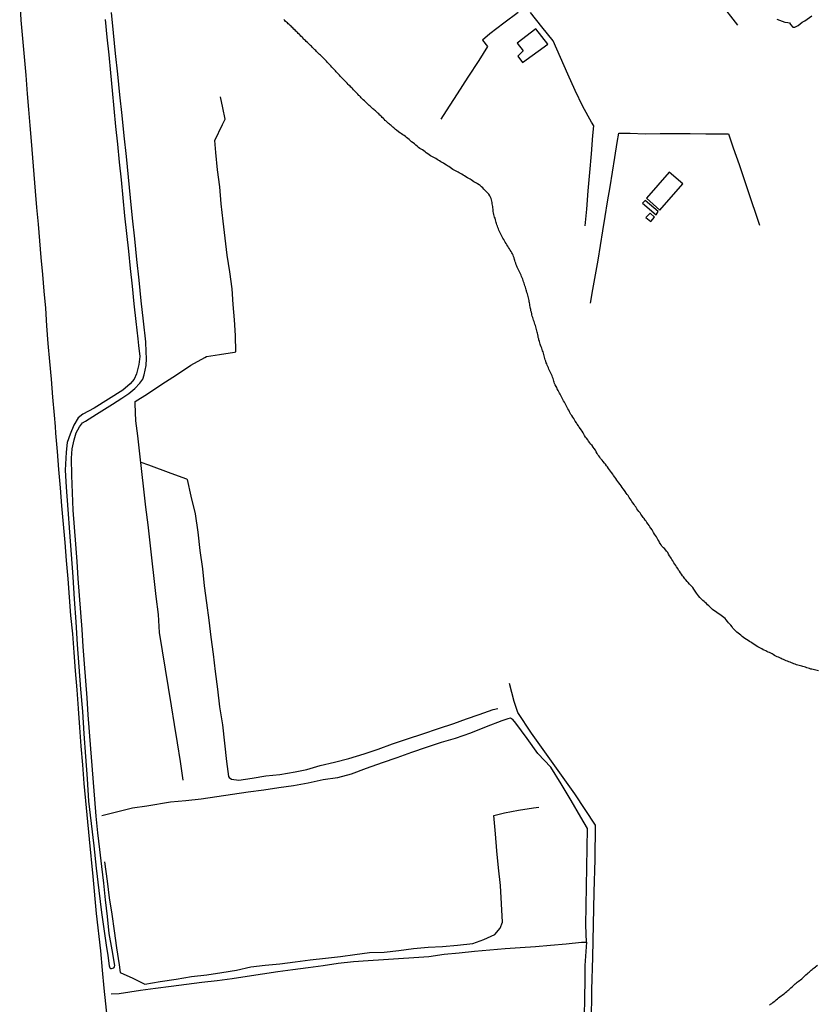
# Model space of a CAD drawing. Units: millimetres. Extents: x 187963 to 190373, y 1654889 to 1657663.
# Drawn here: x 189637 to 189881, y 1655122 to 1655423 of the extents above; entities that cross this region are included whole.
import ezdxf

# ---------------------------------------------------------------- set-up
doc = ezdxf.new("R2010")
doc.units = ezdxf.units.MM
for name, color, linetype in [('V-ARROIO', 5, 'Continuous'), ('V-EDIFICACAO', 2, 'Continuous'), ('V-LAGOA', 150, 'Continuous'), ('V-LOTE', 1, 'Continuous'), ('V-REFERENCIA', 2, 'Continuous'), ('V-TESTADA', 5, 'Continuous'), ('V-VALETA', 242, 'Continuous')]:
    doc.layers.add(name, color=color, linetype=linetype)

msp = doc.modelspace()

# ---------------------------------------------------------------- linework, layer by layer
at = {"layer": 'V-ARROIO'}
for points in [[(189881.42, 1655224.35), (189880.99, 1655224.39), (189880.6, 1655224.5), (189880.21, 1655224.61), (189879.82, 1655224.7), (189879.44, 1655224.83), (189879.05, 1655224.89), (189878.66, 1655225), (189878.27, 1655225.13), (189877.88, 1655225.26), (189877.5, 1655225.41), (189877.07, 1655225.52), (189876.68, 1655225.64), (189876.29, 1655225.73), (189875.9, 1655225.82), (189875.51, 1655225.92), (189875.13, 1655226.05), (189874.74, 1655226.18), (189874.31, 1655226.33), (189873.92, 1655226.48), (189873.53, 1655226.64), (189873.14, 1655226.77), (189872.75, 1655226.94), (189872.37, 1655227.09), (189871.98, 1655227.26), (189871.55, 1655227.41), (189871.16, 1655227.61), (189870.77, 1655227.76), (189870.38, 1655227.93), (189870, 1655228.1), (189869.61, 1655228.27), (189869.22, 1655228.47), (189868.79, 1655228.66), (189868.4, 1655228.83), (189868.01, 1655229.03), (189867.62, 1655229.29), (189867.24, 1655229.5), (189866.85, 1655229.72), (189866.46, 1655229.91), (189866.07, 1655230.08), (189865.68, 1655230.24), (189865.3, 1655230.43), (189864.87, 1655230.62), (189864.48, 1655230.8), (189864.09, 1655231.03), (189863.7, 1655231.23), (189863.27, 1655231.44), (189862.88, 1655231.68), (189862.4, 1655231.96), (189861.97, 1655232.28), (189861.48, 1655232.56), (189861.11, 1655232.84), (189860.73, 1655233.08), (189860.34, 1655233.34), (189859.91, 1655233.64), (189859.41, 1655233.86), (189858.96, 1655234.18), (189858.52, 1655234.52), (189858.52, 1655234.52), (189858.09, 1655234.87), (189857.66, 1655235.19), (189857.29, 1655235.52), (189856.89, 1655235.84), (189856.5, 1655236.18), (189856.07, 1655236.53), (189855.72, 1655236.85), (189855.29, 1655237.37), (189855.01, 1655237.76), (189854.65, 1655238.25), (189854.37, 1655238.58), (189853.98, 1655239.05), (189853.68, 1655239.4), (189853.2, 1655239.89), (189852.88, 1655240.3), (189852.47, 1655240.67), (189852.1, 1655240.97), (189851.72, 1655241.23), (189851.24, 1655241.51), (189850.79, 1655241.83), (189850.36, 1655242.15), (189849.93, 1655242.48), (189849.47, 1655242.78), (189849.04, 1655243.1), (189848.66, 1655243.47), (189848.26, 1655243.84), (189847.92, 1655244.16), (189847.55, 1655244.53), (189847.17, 1655244.89), (189846.78, 1655245.24), (189846.46, 1655245.54), (189846.07, 1655245.84), (189845.61, 1655246.29), (189845.16, 1655246.75), (189844.73, 1655247.26), (189844.47, 1655247.63), (189844.19, 1655248.02), (189843.93, 1655248.41), (189843.59, 1655248.94), (189843.33, 1655249.31), (189843, 1655249.76), (189842.72, 1655250.05), (189842.31, 1655250.52), (189842.01, 1655250.82), (189841.63, 1655251.27), (189841.34, 1655251.6), (189840.9, 1655252.11), (189840.61, 1655252.46), (189840.18, 1655253), (189839.93, 1655253.37), (189839.54, 1655253.9), (189839.3, 1655254.27), (189838.93, 1655254.74), (189838.69, 1655255.13), (189838.42, 1655255.56), (189838.07, 1655256.1), (189837.81, 1655256.47), (189837.51, 1655256.96), (189837.27, 1655257.37), (189836.91, 1655257.91), (189836.65, 1655258.32), (189836.45, 1655258.71), (189836.22, 1655259.1), (189835.96, 1655259.49), (189835.61, 1655260.02), (189835.36, 1655260.44), (189835.03, 1655260.89), (189834.75, 1655261.21), (189834.34, 1655261.66), (189834.06, 1655261.94), (189833.61, 1655262.46), (189833.33, 1655262.81), (189833.07, 1655263.19), (189832.85, 1655263.58), (189832.64, 1655264.01), (189832.38, 1655264.44), (189832.17, 1655264.83), (189831.91, 1655265.22), (189831.65, 1655265.71), (189831.37, 1655266.08), (189831.04, 1655266.62), (189830.81, 1655266.99), (189830.57, 1655267.38), (189830.2, 1655267.91), (189829.9, 1655268.32), (189829.66, 1655268.71), (189829.41, 1655269.1), (189829.02, 1655269.64), (189828.74, 1655270.01), (189828.46, 1655270.39), (189828.13, 1655270.86), (189827.83, 1655271.21), (189827.44, 1655271.75), (189827.16, 1655272.16), (189826.91, 1655272.55), (189826.56, 1655273.02), (189826.26, 1655273.41), (189825.98, 1655273.84), (189825.63, 1655274.38), (189825.35, 1655274.75), (189825.35, 1655274.75), (189825.07, 1655275.14), (189824.73, 1655275.65), (189824.45, 1655276.04), (189824.19, 1655276.43), (189823.89, 1655276.92), (189823.59, 1655277.33), (189823.24, 1655277.85), (189822.94, 1655278.24), (189822.68, 1655278.63), (189822.38, 1655279.1), (189822.12, 1655279.45), (189821.73, 1655279.96), (189821.47, 1655280.31), (189821.11, 1655280.82), (189820.81, 1655281.21), (189820.39, 1655281.75), (189820.09, 1655282.16), (189819.81, 1655282.55), (189819.47, 1655283.09), (189819.19, 1655283.46), (189818.84, 1655283.99), (189818.59, 1655284.4), (189818.2, 1655284.94), (189817.92, 1655285.31), (189817.57, 1655285.76), (189817.31, 1655286.09), (189816.93, 1655286.6), (189816.65, 1655286.95), (189816.32, 1655287.42), (189816.04, 1655287.81), (189815.61, 1655288.32), (189815.31, 1655288.67), (189814.88, 1655289.21), (189814.58, 1655289.58), (189814.3, 1655289.97), (189814.04, 1655290.35), (189813.82, 1655290.74), (189813.54, 1655291.28), (189813.28, 1655291.69), (189812.87, 1655292.23), (189812.59, 1655292.64), (189812.25, 1655293.13), (189811.82, 1655293.61), (189811.56, 1655293.98), (189811.21, 1655294.49), (189810.95, 1655294.88), (189810.55, 1655295.4), (189810.26, 1655295.74), (189809.98, 1655296.17), (189809.73, 1655296.67), (189809.49, 1655297.04), (189809.19, 1655297.55), (189808.93, 1655297.9), (189808.71, 1655298.29), (189808.35, 1655298.8), (189808.09, 1655299.15), (189807.72, 1655299.66), (189807.48, 1655300.05), (189807.12, 1655300.59), (189806.86, 1655301), (189806.64, 1655301.39), (189806.43, 1655301.78), (189806.04, 1655302.29), (189805.78, 1655302.68), (189805.59, 1655303.07), (189805.39, 1655303.46), (189805.13, 1655304), (189804.9, 1655304.37), (189804.66, 1655304.75), (189804.47, 1655305.14), (189804.23, 1655305.57), (189804.01, 1655306), (189803.8, 1655306.39), (189803.58, 1655306.78), (189803.37, 1655307.21), (189803.13, 1655307.64), (189802.91, 1655308.03), (189802.68, 1655308.42), (189802.48, 1655308.81), (189802.31, 1655309.19), (189802.12, 1655309.58), (189801.9, 1655310.01), (189801.64, 1655310.44), (189801.45, 1655310.83), (189801.25, 1655311.22), (189801.02, 1655311.65), (189800.8, 1655312.08), (189800.63, 1655312.47), (189800.59, 1655312.86), (189800.48, 1655313.25), (189800.35, 1655313.63), (189800.22, 1655314.02), (189800.03, 1655314.45), (189799.83, 1655314.88), (189799.66, 1655315.27), (189799.47, 1655315.66), (189799.29, 1655316.09), (189799.08, 1655316.52), (189798.91, 1655316.91), (189798.75, 1655317.3), (189798.75, 1655317.3), (189798.58, 1655317.69), (189798.43, 1655318.07), (189798.26, 1655318.46), (189798.11, 1655318.89), (189797.94, 1655319.32), (189797.83, 1655319.71), (189797.76, 1655320.1), (189797.63, 1655320.53), (189797.55, 1655320.96), (189797.42, 1655321.35), (189797.27, 1655321.74), (189797.11, 1655322.13), (189797.01, 1655322.51), (189796.88, 1655322.9), (189796.69, 1655323.33), (189796.53, 1655323.76), (189796.41, 1655324.15), (189796.3, 1655324.54), (189796.15, 1655324.97), (189796.04, 1655325.4), (189795.95, 1655325.79), (189795.84, 1655326.18), (189795.78, 1655326.61), (189795.69, 1655327.04), (189795.61, 1655327.43), (189795.5, 1655327.82), (189795.39, 1655328.21), (189795.33, 1655328.59), (189795.2, 1655328.98), (189795.09, 1655329.41), (189794.94, 1655329.84), (189794.81, 1655330.23), (189794.68, 1655330.62), (189794.53, 1655331.05), (189794.36, 1655331.48), (189794.23, 1655331.87), (189794.12, 1655332.26), (189793.99, 1655332.65), (189793.9, 1655333.03), (189793.82, 1655333.42), (189793.73, 1655333.85), (189793.6, 1655334.28), (189793.51, 1655334.67), (189793.43, 1655335.06), (189793.34, 1655335.49), (189793.26, 1655335.92), (189793.23, 1655336.31), (189793.13, 1655336.7), (189793.09, 1655337.09), (189793, 1655337.47), (189792.91, 1655337.86), (189792.85, 1655338.29), (189792.72, 1655338.72), (189792.59, 1655339.11), (189792.5, 1655339.5), (189792.35, 1655339.93), (189792.24, 1655340.36), (189792.12, 1655340.75), (189792.01, 1655341.14), (189791.9, 1655341.53), (189791.75, 1655341.91), (189791.64, 1655342.3), (189791.51, 1655342.73), (189791.36, 1655343.16), (189791.23, 1655343.55), (189791.06, 1655343.94), (189790.91, 1655344.37), (189790.73, 1655344.8), (189790.56, 1655345.19), (189790.39, 1655345.58), (189790.15, 1655346.01), (189789.94, 1655346.44), (189789.77, 1655346.83), (189789.57, 1655347.22), (189789.42, 1655347.61), (189789.25, 1655347.99), (189789.1, 1655348.38), (189788.93, 1655348.81), (189788.8, 1655349.24), (189788.67, 1655349.63), (189788.56, 1655350.02), (189788.43, 1655350.45), (189788.26, 1655350.88), (189788.13, 1655351.27), (189787.93, 1655351.66), (189787.74, 1655352.05), (189787.52, 1655352.43), (189787.29, 1655352.82), (189787.01, 1655353.25), (189786.75, 1655353.68), (189786.49, 1655354.07), (189786.25, 1655354.46), (189785.99, 1655354.89), (189785.71, 1655355.32), (189785.5, 1655355.71), (189785.26, 1655356.1), (189785.05, 1655356.49), (189784.79, 1655356.87), (189784.59, 1655357.26), (189784.38, 1655357.69), (189784.38, 1655357.69), (189784.16, 1655358.12), (189784.01, 1655358.51), (189783.82, 1655358.9), (189783.64, 1655359.33), (189783.47, 1655359.76), (189783.34, 1655360.15), (189783.21, 1655360.54), (189783.08, 1655360.93), (189782.98, 1655361.31), (189782.89, 1655361.7), (189782.76, 1655362.13), (189782.61, 1655362.56), (189782.46, 1655362.95), (189782.33, 1655363.34), (189782.26, 1655363.77), (189782.14, 1655364.2), (189782.09, 1655364.59), (189782.05, 1655364.98), (189782.01, 1655365.37), (189781.96, 1655365.75), (189781.92, 1655366.14), (189781.88, 1655366.57), (189781.79, 1655367), (189781.7, 1655367.39), (189781.64, 1655367.78), (189781.53, 1655368.21), (189781.4, 1655368.64), (189781.21, 1655369.03), (189781.01, 1655369.42), (189780.71, 1655369.89), (189780.41, 1655370.24), (189780.06, 1655370.65), (189779.72, 1655370.99), (189779.23, 1655371.47), (189778.86, 1655371.85), (189778.49, 1655372.22), (189778.1, 1655372.56), (189777.74, 1655372.82), (189777.31, 1655373.13), (189776.92, 1655373.34), (189776.53, 1655373.54), (189776.14, 1655373.75), (189775.76, 1655374.03), (189775.37, 1655374.27), (189774.98, 1655374.53), (189774.59, 1655374.74), (189774.2, 1655374.94), (189773.73, 1655375.22), (189773.28, 1655375.5), (189772.87, 1655375.78), (189772.48, 1655376.04), (189772.09, 1655376.25), (189771.7, 1655376.47), (189771.32, 1655376.68), (189770.93, 1655376.85), (189770.54, 1655377.07), (189770.11, 1655377.26), (189769.68, 1655377.48), (189769.27, 1655377.8), (189768.9, 1655378.11), (189768.51, 1655378.36), (189768.13, 1655378.58), (189767.74, 1655378.79), (189767.26, 1655379.1), (189766.85, 1655379.36), (189766.49, 1655379.61), (189766.1, 1655379.83), (189765.67, 1655380.07), (189765.28, 1655380.3), (189764.89, 1655380.56), (189764.5, 1655380.8), (189764.12, 1655381.02), (189763.73, 1655381.19), (189763.34, 1655381.4), (189762.95, 1655381.68), (189762.52, 1655381.96), (189762.09, 1655382.29), (189761.61, 1655382.57), (189761.23, 1655382.87), (189760.84, 1655383.15), (189760.45, 1655383.45), (189760.06, 1655383.71), (189759.68, 1655383.92), (189759.22, 1655384.2), (189758.83, 1655384.55), (189758.42, 1655384.89), (189757.99, 1655385.26), (189757.56, 1655385.6), (189757.15, 1655385.95), (189756.74, 1655386.31), (189756.35, 1655386.66), (189756.01, 1655386.96), (189755.62, 1655387.24), (189755.24, 1655387.52), (189754.85, 1655387.82), (189754.46, 1655388.06), (189754.03, 1655388.34), (189753.7, 1655388.56), (189753.56, 1655388.62), (189752.6, 1655389.4), (189752.6, 1655389.4), (189752.54, 1655389.46), (189752.5, 1655389.51), (189752.47, 1655389.53), (189752.19, 1655389.72), (189752, 1655389.91), (189751.7, 1655390.18), (189751.42, 1655390.41), (189751.18, 1655390.65), (189750.9, 1655390.91), (189750.62, 1655391.12), (189750.34, 1655391.36), (189750.06, 1655391.55), (189749.85, 1655391.75), (189749.57, 1655391.99), (189749.26, 1655392.29), (189749.04, 1655392.48), (189748.7, 1655392.83), (189748.51, 1655393.04), (189748.18, 1655393.39), (189747.93, 1655393.64), (189747.73, 1655393.84), (189747.45, 1655394.1), (189747.08, 1655394.42), (189746.82, 1655394.68), (189746.61, 1655394.9), (189746.33, 1655395.15), (189746.07, 1655395.37), (189745.79, 1655395.56), (189745.55, 1655395.8), (189745.3, 1655396.04), (189745.03, 1655396.3), (189744.76, 1655396.53), (189744.45, 1655396.79), (189744.18, 1655397.01), (189743.85, 1655397.33), (189743.53, 1655397.65), (189743.27, 1655397.95), (189743.01, 1655398.17), (189742.71, 1655398.45), (189742.32, 1655398.75), (189742.11, 1655398.99), (189741.76, 1655399.38), (189741.48, 1655399.68), (189741.22, 1655399.92), (189741.01, 1655400.11), (189740.66, 1655400.46), (189740.47, 1655400.67), (189740.16, 1655401), (189739.89, 1655401.32), (189739.63, 1655401.6), (189739.37, 1655401.84), (189739.04, 1655402.16), (189738.85, 1655402.4), (189738.61, 1655402.65), (189738.33, 1655402.94), (189737.96, 1655403.24), (189737.75, 1655403.48), (189737.43, 1655403.82), (189737.21, 1655404.08), (189736.87, 1655404.4), (189736.65, 1655404.64), (189736.33, 1655404.94), (189736.11, 1655405.16), (189735.79, 1655405.48), (189735.57, 1655405.72), (189735.34, 1655405.97), (189735.1, 1655406.26), (189734.75, 1655406.56), (189734.58, 1655406.75), (189734.28, 1655407.07), (189734.13, 1655407.27), (189733.85, 1655407.59), (189733.68, 1655407.79), (189733.33, 1655408.13), (189733.14, 1655408.35), (189732.79, 1655408.71), (189732.43, 1655409.1), (189732.15, 1655409.43), (189731.91, 1655409.64), (189731.63, 1655409.99), (189731.44, 1655410.2), (189731.15, 1655410.52), (189730.92, 1655410.78), (189730.58, 1655411.1), (189730.31, 1655411.37), (189730.12, 1655411.54), (189729.82, 1655411.86), (189729.58, 1655412.12), (189729.3, 1655412.4), (189729.04, 1655412.59), (189728.7, 1655412.91), (189728.37, 1655413.24), (189728.03, 1655413.56), (189727.83, 1655413.78), (189727.55, 1655414.06), (189727.34, 1655414.25), (189727.1, 1655414.51), (189726.87, 1655414.75), (189726.52, 1655415.09), (189726.28, 1655415.33), (189726.28, 1655415.33), (189726.09, 1655415.52), (189725.85, 1655415.74), (189725.51, 1655416.04), (189725.31, 1655416.28), (189724.95, 1655416.6), (189724.71, 1655416.86), (189724.45, 1655417.1), (189724.22, 1655417.32), (189723.87, 1655417.64), (189723.66, 1655417.88), (189723.33, 1655418.22), (189723.07, 1655418.46), (189722.84, 1655418.69), (189722.49, 1655419.04), (189722.25, 1655419.3), (189722.06, 1655419.47), (189721.76, 1655419.77), (189721.52, 1655420.03), (189721.15, 1655420.35), (189720.81, 1655420.72), (189720.57, 1655420.96), (189720.29, 1655421.21), (189720.01, 1655421.47), (189719.75, 1655421.73), (189719.47, 1655421.97), (189719.21, 1655422.23), (189718.93, 1655422.48), (189718.65, 1655422.72), (189718.37, 1655423), (189718.11, 1655423.26)], [(189866.46, 1655122.22), (189866.8, 1655122.5), (189867.15, 1655122.74), (189867.47, 1655123.04), (189867.84, 1655123.32), (189868.18, 1655123.58), (189868.53, 1655123.84), (189868.53, 1655123.84), (189868.89, 1655124.12), (189869.26, 1655124.44), (189869.63, 1655124.72), (189870, 1655125.02), (189870.34, 1655125.28), (189870.69, 1655125.58), (189871.03, 1655125.82), (189871.38, 1655126.1), (189871.72, 1655126.4), (189872.02, 1655126.66), (189872.34, 1655126.94), (189872.63, 1655127.18), (189872.99, 1655127.5), (189873.36, 1655127.84), (189873.68, 1655128.12), (189874, 1655128.4), (189874.33, 1655128.69), (189874.65, 1655128.95), (189874.95, 1655129.22), (189875.26, 1655129.46), (189875.62, 1655129.74), (189875.94, 1655129.98), (189876.29, 1655130.26), (189876.63, 1655130.58), (189876.96, 1655130.86), (189877.28, 1655131.16), (189877.6, 1655131.47), (189877.93, 1655131.81), (189878.23, 1655132.09), (189878.53, 1655132.33), (189878.85, 1655132.57), (189879.18, 1655132.87), (189879.52, 1655133.15), (189879.82, 1655133.39), (189880.15, 1655133.66), (189880.47, 1655133.9), (189880.75, 1655134.18), (189881.08, 1655134.42)]]:
    msp.add_lwpolyline(points, dxfattribs=at)
at = {"layer": 'V-EDIFICACAO'}
for points in [[(189789.4, 1655416.07), (189791.2, 1655413.74), (189789.57, 1655412.1), (189791.05, 1655410.1), (189798.79, 1655415.8), (189795.06, 1655420.39), (189789.4, 1655416.07)], [(189835.79, 1655376.65), (189828.89, 1655368.69), (189833, 1655365.09), (189840, 1655373.13), (189835.79, 1655376.65)], [(189828.48, 1655368.01), (189827.64, 1655367.16), (189831.84, 1655363.58), (189832.5, 1655364.6), (189828.48, 1655368.01)], [(189830.01, 1655364.11), (189828.67, 1655362.76), (189830.21, 1655361.55), (189831.29, 1655362.92), (189830.01, 1655364.11)]]:
    msp.add_lwpolyline(points, close=True, dxfattribs=at)
at = {"layer": 'V-LAGOA'}
msp.add_lwpolyline([(189868.71, 1655423.4), (189871.15, 1655422.45), (189872.06, 1655422.34), (189872.6, 1655422.25), (189872.88, 1655421.76), (189873.57, 1655420.92), (189874.2, 1655420.9), (189875.24, 1655421.44), (189876.42, 1655422.46), (189877.24, 1655422.88), (189879.41, 1655424.36)], dxfattribs=at)
at = {"layer": 'V-LOTE'}
for points in [[(189637.41, 1655428.68), (189637.79, 1655423.11), (189638.28, 1655417.52), (189638.77, 1655411.93), (189639.26, 1655406.3), (189639.66, 1655400.57), (189640.08, 1655395.76), (189640.5, 1655390.95), (189640.92, 1655386.08), (189641.32, 1655381.02), (189641.72, 1655375.96), (189642.12, 1655370.9), (189642.59, 1655365.82), (189643.06, 1655360.74), (189643.46, 1655355.64), (189643.86, 1655350.54), (189644.33, 1655345.44), (189644.78, 1655340.32), (189645.25, 1655335.1), (189645.65, 1655329.71), (189646.05, 1655324.28), (189646.56, 1655318.85), (189647.01, 1655313.38), (189647.46, 1655307.91), (189647.91, 1655302.4), (189648.22, 1655298.96)], [(189789.66, 1655425.38), (189785.35, 1655422.13), (189781.04, 1655418.88), (189778.83, 1655416.95), (189780.29, 1655415.01), (189777.62, 1655410.73), (189774.35, 1655405.65), (189771.06, 1655400.55), (189767.72, 1655395.36), (189766.05, 1655392.85)], [(189810.15, 1655360.22), (189810.69, 1655365.38), (189811.11, 1655370.98), (189811.62, 1655376.6), (189812.04, 1655382.22), (189812.53, 1655387.84), (189812.76, 1655390.85), (189812.11, 1655391.93), (189809.44, 1655396.71), (189807.05, 1655401.55), (189804.81, 1655406.63), (189802.6, 1655411.71), (189800.39, 1655416.79), (189796.92, 1655421.09), (189793.45, 1655425.39)], [(189811.8, 1655336.67), (189812.54, 1655340.86), (189813.31, 1655345.34), (189814.08, 1655349.82), (189814.85, 1655354.3), (189815.55, 1655358.73), (189816.25, 1655363.16), (189816.95, 1655367.59), (189817.74, 1655372.13), (189818.53, 1655376.67), (189819.25, 1655381.17), (189819.97, 1655385.67), (189820.41, 1655388.57), (189823.91, 1655388.53), (189828.46, 1655388.41), (189833.05, 1655388.44), (189837.66, 1655388.47), (189842.27, 1655388.5), (189846.99, 1655388.4), (189851.77, 1655388.37), (189853.94, 1655388.38), (189855.41, 1655384.13), (189857.15, 1655378.96), (189858.91, 1655373.79), (189860.67, 1655368.62), (189862.45, 1655363.21), (189863.45, 1655360.46)], [(189648.22, 1655298.96), (189648.4, 1655296.89), (189648.89, 1655291.38), (189649.27, 1655285.83), (189649.78, 1655280.28), (189650.23, 1655274.71), (189650.7, 1655269.14), (189651.17, 1655263.57), (189651.64, 1655258), (189652.11, 1655252.43), (189652.53, 1655246.84), (189652.95, 1655241.25), (189653.5, 1655235.64), (189653.95, 1655229.97), (189654.4, 1655224.3), (189654.85, 1655218.55), (189655.27, 1655212.8), (189655.69, 1655207.07), (189656.11, 1655201.34), (189656.58, 1655195.63), (189657.05, 1655189.92), (189658.67, 1655172.89), (189659.72, 1655161.54), (189660.81, 1655150.19), (189662.06, 1655138.84), (189662.62, 1655132.94)], [(189812.06, 1655116.92), (189812.2, 1655126.87), (189812.47, 1655136.86), (189812.65, 1655146.81), (189812.92, 1655156.76), (189813.19, 1655166.71), (189813.29, 1655177.2), (189806.96, 1655186.74), (189800.38, 1655196.04), (189793.8, 1655205.34), (189789.6, 1655211.65), (189788.45, 1655215.01), (189787.04, 1655220.46)], [(189662.62, 1655132.94), (189663.15, 1655127.37), (189664.32, 1655115.9)]]:
    msp.add_lwpolyline(points, dxfattribs=at)
at = {"layer": 'V-REFERENCIA'}
msp.add_lwpolyline([(189663.49, 1655423.31), (189664.06, 1655417.88), (189664.63, 1655412.45), (189665.2, 1655407.02), (189665.68, 1655401.56), (189666.16, 1655396.1), (189666.67, 1655390.64), (189667.24, 1655385.18), (189667.81, 1655379.72), (189668.38, 1655374.26), (189668.95, 1655368.8), (189669.46, 1655363.34), (189670.03, 1655357.94), (189670.6, 1655352.57), (189671.17, 1655347.2), (189671.74, 1655341.83), (189672.31, 1655336.46), (189672.88, 1655331.09), (189673.45, 1655325.75), (189673.7, 1655323.75), (189674.1, 1655320.38), (189673.76, 1655317.87), (189673.07, 1655315.04), (189672.38, 1655313.47), (189671.15, 1655312.01), (189668.89, 1655310.04), (189664.54, 1655307.32), (189660.16, 1655304.52), (189656.73, 1655302.72), (189655.3, 1655301.58), (189653.93, 1655299.4), (189653.93, 1655299.4), (189652.78, 1655296.66), (189651.95, 1655294.09), (189651.63, 1655291.12), (189651.31, 1655285.6), (189651.59, 1655280.43), (189652.07, 1655273.57), (189652.58, 1655266.74), (189653.09, 1655259.91), (189653.6, 1655253.08), (189654.08, 1655246.19), (189654.53, 1655239.3), (189654.98, 1655232.41), (189655.49, 1655225.58), (189656, 1655218.75), (189656.57, 1655211.92), (189657.05, 1655205.06), (189657.53, 1655198.2), (189658.01, 1655191.34), (189658.46, 1655184.48), (189659.26, 1655177.68), (189660.06, 1655170.88), (189660.8, 1655164.05), (189661.6, 1655157.25), (189662.45, 1655150.5), (189663.8, 1655140.58), (189664.31, 1655137.36), (189664.76, 1655134.25), (189664.93, 1655133.62), (189665.1, 1655133.46), (189665.49, 1655133.37), (189666.14, 1655133.62), (189666.4, 1655133.9), (189666.44, 1655134.36), (189665.63, 1655139.1), (189664.74, 1655144.13), (189664.19, 1655149.25), (189663.64, 1655154.37), (189663.09, 1655159.49), (189662.51, 1655164.61), (189661.93, 1655169.73), (189661.3, 1655174.82), (189660.78, 1655179.96), (189660.35, 1655185.1), (189659.94, 1655190.24), (189659.53, 1655195.38), (189659.12, 1655200.52), (189658.74, 1655205.72), (189658.36, 1655210.92), (189657.98, 1655216.12), (189657.6, 1655221.32), (189657.22, 1655226.52), (189656.84, 1655231.72), (189656.46, 1655236.92), (189656.08, 1655242.12), (189655.7, 1655247.32), (189655.27, 1655252.52), (189654.92, 1655257.75), (189654.57, 1655262.98), (189654.16, 1655268.18), (189653.75, 1655273.38), (189653.52, 1655278.67), (189653.29, 1655283.96), (189653.23, 1655289.33), (189653.46, 1655292.16), (189654.08, 1655294.9), (189654.71, 1655297.01), (189655.65, 1655298.87), (189656.62, 1655300.04), (189657.5, 1655300.61), (189660.84, 1655302.78), (189665.72, 1655305.84), (189668.58, 1655307.61), (189670.72, 1655309.07), (189672.58, 1655310.58), (189674.15, 1655312.21), (189674.98, 1655313.41), (189675.4, 1655314.7), (189676.03, 1655317.56), (189676.11, 1655319.7), (189676.05, 1655321.82), (189675.9, 1655324.82), (189675.21, 1655331.11), (189674.52, 1655337.4), (189673.86, 1655343.69), (189673.2, 1655349.98), (189672.54, 1655356.27), (189671.91, 1655362.56), (189671.28, 1655368.85), (189670.65, 1655375.14), (189669.99, 1655381.43), (189669.33, 1655387.72), (189668.67, 1655394.01), (189668.01, 1655400.3), (189667.35, 1655406.59), (189666.72, 1655412.88), (189666.09, 1655419.17), (189665.46, 1655425.46)], dxfattribs=at)
at = {"layer": 'V-TESTADA'}
msp.add_lwpolyline([(189648.22, 1655298.96), (189648.4, 1655296.89), (189648.89, 1655291.38), (189649.27, 1655285.83), (189649.78, 1655280.28), (189650.23, 1655274.71), (189650.7, 1655269.14), (189651.17, 1655263.57), (189651.64, 1655258), (189652.11, 1655252.43), (189652.53, 1655246.84), (189652.95, 1655241.25), (189653.5, 1655235.64), (189653.95, 1655229.97), (189654.4, 1655224.3), (189654.85, 1655218.55), (189655.27, 1655212.8), (189655.69, 1655207.07), (189656.11, 1655201.34), (189656.58, 1655195.63), (189657.05, 1655189.92), (189658.67, 1655172.89), (189659.72, 1655161.54), (189660.81, 1655150.19), (189662.06, 1655138.84), (189662.62, 1655132.94)], dxfattribs=at)
at = {"layer": 'V-VALETA'}
for points in [[(189856.8, 1655421.57), (189851.4, 1655428.48), (189847.61, 1655433.63), (189844.29, 1655438.54), (189841.8, 1655442.67), (189840.32, 1655445.39)], [(189687.33, 1655190.92), (189686.55, 1655196.62), (189685.64, 1655202.3), (189684.73, 1655207.98), (189683.82, 1655213.66), (189682.84, 1655219.24), (189681.95, 1655224.84), (189681.08, 1655230.44), (189680.1, 1655236), (189679.8, 1655241.56), (189679.15, 1655247.02), (189678.52, 1655252.5), (189677.89, 1655257.98), (189677.28, 1655263.46), (189676.63, 1655268.9), (189675.98, 1655274.34), (189675.37, 1655279.78), (189674.76, 1655285.22), (189674.15, 1655290.66), (189673.5, 1655296.1), (189672.87, 1655300.7), (189672.7, 1655305.91), (189672.73, 1655306.61), (189676.43, 1655308.95), (189680.85, 1655311.86), (189685.32, 1655314.77), (189689.72, 1655317.7), (189693.96, 1655320.02), (189694.48, 1655320.31), (189698.41, 1655320.92), (189703.08, 1655321.66), (189703.48, 1655321.78), (189703.3, 1655326.81), (189702.98, 1655331.53), (189702.66, 1655336.27), (189702.34, 1655341.01), (189701.59, 1655346.18), (189700.82, 1655351.35), (189700.15, 1655356.52), (189699.56, 1655361.73), (189698.97, 1655366.94), (189698.51, 1655372.15), (189697.82, 1655377.38), (189697.32, 1655382.65), (189697, 1655386.34), (189699.37, 1655391.18), (189700.16, 1655392.84), (189699.44, 1655396.29), (189698.79, 1655399.7)], [(189674.44, 1655288.11), (189676.78, 1655287.29), (189683.56, 1655284.72), (189688.32, 1655283.01), (189688.56, 1655282.76), (189689.67, 1655277.65), (189690.98, 1655272.25), (189691.86, 1655266.72), (189692.49, 1655261.13), (189693.22, 1655255.54), (189693.81, 1655250.3), (189694.48, 1655245.1), (189695.15, 1655239.86), (189695.82, 1655234.62), (189696.49, 1655229.38), (189697.16, 1655224.14), (189697.81, 1655218.74), (189698.46, 1655213.34), (189699.32, 1655207.89), (189699.93, 1655202.26), (189700.6, 1655196.63), (189701.15, 1655192.11), (189701.43, 1655191.78), (189702.07, 1655191.25), (189704.31, 1655190.98), (189708.39, 1655191.58), (189712.62, 1655192.22), (189716.85, 1655192.67), (189721.53, 1655193.51), (189725.08, 1655194.23), (189729.23, 1655195.44), (189733.6, 1655196.47), (189737.99, 1655197.52), (189742.61, 1655199), (189746.94, 1655200.46), (189751.31, 1655202.06), (189755.85, 1655203.6), (189760.59, 1655205.14), (189765.33, 1655206.68), (189770.05, 1655208.22), (189773.87, 1655209.64), (189777.77, 1655211.04), (189782.08, 1655212.48), (189783.43, 1655212.87)], [(189665.33, 1655125.67), (189667.83, 1655125.79), (189674.34, 1655126.75), (189678.93, 1655127.37), (189683.72, 1655128.05), (189688.37, 1655128.67), (189693.02, 1655129.26), (189697.69, 1655129.79), (189702.3, 1655130.38), (189706.93, 1655131.08), (189711.58, 1655131.78), (189716.23, 1655132.48), (189720.88, 1655133.1), (189725.53, 1655133.74), (189730.12, 1655134.36), (189734.73, 1655135.06), (189739.34, 1655135.51), (189743.91, 1655135.84), (189748.52, 1655136.19), (189753.15, 1655136.46), (189757.78, 1655136.75), (189762.41, 1655137.1), (189767.04, 1655137.76), (189771.71, 1655138.23), (189776.38, 1655138.68), (189781.03, 1655139.11), (189785.68, 1655139.5), (189790.31, 1655139.83), (189794.94, 1655140.16), (189799.61, 1655140.51), (189804.34, 1655140.96), (189809.07, 1655141.41), (189810.6, 1655141.47), (189810.37, 1655146.68), (189810.88, 1655176.15), (189808.85, 1655179.68), (189805.9, 1655184.75), (189802.85, 1655189.84), (189799.64, 1655194.87), (189795.65, 1655199.12), (189792.48, 1655203.72), (189788.92, 1655208.34), (189788.05, 1655209.43), (189787.66, 1655209.69), (189787.31, 1655209.86), (189786.49, 1655209.65), (189784.7, 1655209.02), (189779.86, 1655207.19), (189775.09, 1655205.34), (189770.48, 1655203.72), (189766.12, 1655202.43), (189761.63, 1655200.89), (189757.14, 1655199.35), (189752.65, 1655197.81), (189748.1, 1655196.27), (189743.29, 1655194.51), (189738.62, 1655192.75), (189734.46, 1655191.7), (189730.14, 1655191), (189725.55, 1655190.06), (189721.1, 1655189.24), (189716.57, 1655188.56), (189711.94, 1655187.88), (189707.17, 1655187.26), (189702.38, 1655186.54), (189697.59, 1655185.82), (189692.84, 1655185.18), (189688.15, 1655184.63), (189683.5, 1655184.18), (189676.24, 1655183.01), (189671.84, 1655182.36), (189662.54, 1655180.07)], [(189663.28, 1655166), (189664.17, 1655160.09), (189664.78, 1655155.02), (189665.51, 1655149.99), (189666.24, 1655144.94), (189667.01, 1655139.72), (189667.78, 1655134.5), (189668.12, 1655132.22), (189671.93, 1655130.49), (189675.68, 1655128.6), (189680.34, 1655129.43), (189685.16, 1655130.2), (189689.9, 1655130.97), (189694.58, 1655131.47), (189699.18, 1655132.22), (189703.68, 1655132.94), (189708.03, 1655133.95), (189712.44, 1655134.45), (189716.91, 1655134.87), (189721.55, 1655135.45), (189726.17, 1655136.03), (189730.79, 1655136.61), (189735.41, 1655137.11), (189739.82, 1655137.69), (189744.25, 1655138.29), (189748.75, 1655138.42), (189753.25, 1655138.96), (189757.75, 1655139.48), (189762.16, 1655139.9), (189766.59, 1655140.13), (189771.19, 1655140.55), (189775.83, 1655141.03), (189779.15, 1655142.23), (189782.51, 1655143.82), (189784.15, 1655145.76), (189784.93, 1655147.61), (189784.59, 1655153.17), (189784.25, 1655158.73), (189783.64, 1655164.18), (189783.2, 1655169.37), (189782.74, 1655174.56), (189782.22, 1655180.2), (189785.48, 1655181.01), (189789.83, 1655181.78), (189794.37, 1655182.53), (189795.96, 1655182.74)], [(189810.6, 1655141.47), (189810.06, 1655134.31), (189810.09, 1655129.93), (189809.98, 1655124.37), (189809.87, 1655118.81)]]:
    msp.add_lwpolyline(points, dxfattribs=at)

doc.saveas('drawing.dxf')
